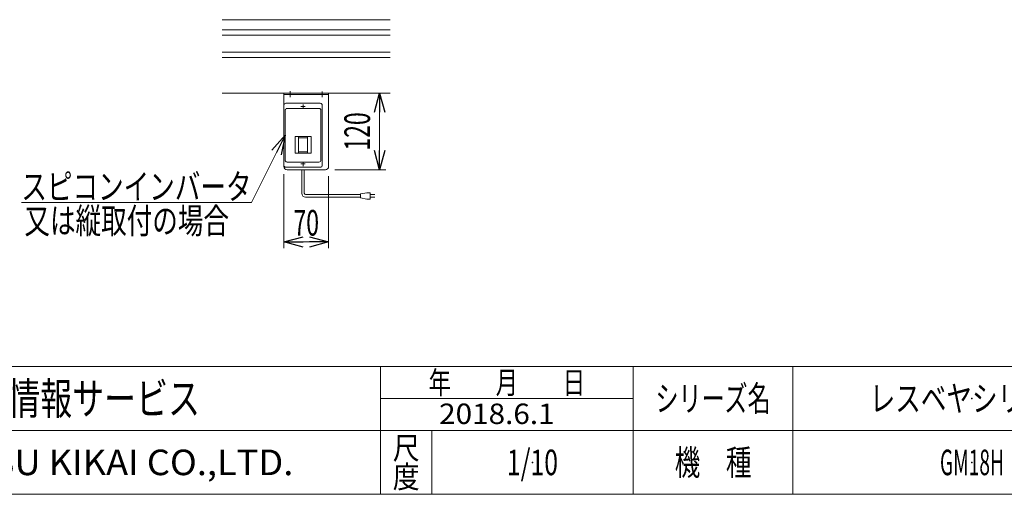
# Model space of a CAD drawing. Units: millimetres. Extents: x -1970 to 1970, y -1352 to 1351.
# Drawn here: x -910 to 631, y -1329 to -585 of the extents above; entities that cross this region are included whole.
import ezdxf
from ezdxf.enums import TextEntityAlignment as Align

# ---------------------------------------------------------------- set-up
doc = ezdxf.new("R2010")
doc.units = ezdxf.units.MM
doc.header["$LTSCALE"] = 2.5
doc.header["$PDSIZE"] = 1
doc.linetypes.add('CENTERX2', pattern=[101.6, 63.5, -12.7, 12.7, -12.7])
doc.layers.add('L-02', color=7, linetype='Continuous')
doc.layers.add('ZUWAKU', color=7, linetype='Continuous')
doc.styles.add('dcStyle0', font='txt.shx', dxfattribs={"width": 1.411111, "bigfont": 'bigfont'})
doc.styles.add('dcStyle1', font='ＭＳ Ｐゴシック', dxfattribs={"width": 1.2})
doc.dimstyles.new('dc_Rotated', dxfattribs={"dimtxt": 40, "dimasz": 30.000019, "dimexe": 10, "dimexo": 5, "dimgap": 10, "dimtad": 3, "dimdsep": 46, "dimtxsty": 'dcStyle1', "dimblk1": 'OPEN30', "dimblk2": 'OPEN30', "dimsah": 1, "dimcen": 0.09, "dimclrd": 2, "dimclre": 2, "dimclrt": 2, "dimadec": 0, "dimazin": 2, "dimtfac": 1, "dimtdec": 4, "dimtmove": 0, "dimatfit": 3, "dimfxl": 1, "dimarcsym": 1})
doc.dimstyles.new('dc_Rotated_F3', dxfattribs={"dimtxt": 40, "dimasz": 30.000019, "dimexe": 5, "dimexo": 5, "dimgap": 15, "dimtad": 3, "dimdsep": 46, "dimtxsty": 'dcStyle1', "dimblk1": 'OPEN30', "dimblk2": 'OPEN30', "dimsah": 1, "dimcen": 0.09, "dimse2": 1, "dimclrd": 2, "dimclre": 2, "dimclrt": 2, "dimadec": 0, "dimazin": 2, "dimtfac": 1, "dimtdec": 4, "dimtmove": 0, "dimatfit": 3, "dimfxl": 1, "dimarcsym": 1})

# ---------------------------------------------------------------- blocks, each defined once
blk = doc.blocks.new('_Open30')
at = {"color": 0, "linetype": 'ByBlock', "lineweight": -2}
for p, q in [((-1, 0.267949), (0, 0)), ((0, 0), (-1, -0.267949)), ((0, 0), (-1, 0))]:
    blk.add_line(p, q, dxfattribs=at)
blk = doc.blocks.new('*D25')
at = {"color": 2, "linetype": 'Continuous', "lineweight": 13}
for p, q in [((-346.7, -820.5), (-346.7, -700.5)), ((-416.4, -820.5), (-336.7, -820.5))]:
    blk.add_line(p, q, dxfattribs=at)
at = {"color": 2, "xscale": 30.00002807615286, "yscale": 29.99989368223643}
for p, rotation in [((-346.7, -700.5), 90), ((-346.7, -820.5), 270)]:
    blk.add_blockref('_Open30', p, dxfattribs=dict(at, rotation=rotation))
at = {"color": 2, "style": 'dcStyle1', "width": 0.6875}
blk.add_text('120', height=40, rotation=90, dxfattribs=at).set_placement((-361.7, -790.5), (-361.7, -730.5), align=Align.FIT)
blk = doc.blocks.new('*D27')
at = {"color": 2, "linetype": 'Continuous', "lineweight": 13}
for p, q in [((-496.4, -827.5), (-496.4, -943.5)), ((-426.4, -830.5), (-426.4, -943.5)), ((-496.4, -933.5), (-426.4, -933.5))]:
    blk.add_line(p, q, dxfattribs=at)
at = {"color": 2, "xscale": 30.00002807615286, "yscale": 29.99989368223643}
for p, rotation in [((-496.4, -933.5), 180), ((-426.4, -933.5), 360)]:
    blk.add_blockref('_Open30', p, dxfattribs=dict(at, rotation=rotation))
at = {"color": 2, "style": 'dcStyle1', "width": 0.6875}
blk.add_text('70', height=40, dxfattribs=at).set_placement((-481.4, -923.5), (-441.4, -923.5), align=Align.FIT)
blk = doc.blocks.new('DC_GROUP_W_GM18H_S_010_5_5')
at = {"color": 2, "linetype": 'Continuous', "lineweight": 13}
for p, q in [((-494.4, -766.5), (-547, -871.9)), ((-547, -871.9), (-907, -871.9))]:
    blk.add_line(p, q, dxfattribs=at)
at = {"color": 2, "xscale": 30.00002807615286, "yscale": 29.99989368223643, "rotation": 63.48584490493528}
blk.add_blockref('_Open30', (-494.4, -766.5), dxfattribs=at)
at = {"color": 2, "style": 'dcStyle1', "width": 0.789316}
blk.add_text('スピコンインバータ', height=40, dxfattribs=at).set_placement((-907, -866.9), (-547, -866.9), align=Align.FIT)
blk = doc.blocks.new('DC_GROUP_W_GM18H_S_010_5_2')
at = {"layer": 'ZUWAKU', "color": 4, "linetype": 'Continuous', "lineweight": 13}
for p, q in [((1970, -1128.7), (-1970, -1128.7)), ((-345, -1328.7), (-345, -1128.7)), ((50, -1328.7), (50, -1128.7)), ((300, -1128.7), (300, -1328.7)), ((-345, -1178.7), (50, -1178.7)), ((-1970, -1228.7), (1970, -1228.7)), ((-265, -1228.7), (-265, -1328.7))]:
    blk.add_line(p, q, dxfattribs=at)
at = {"layer": 'ZUWAKU', "color": 7, "linetype": 'Continuous', "lineweight": 13}
blk.add_line((-1970, -1328.7), (1970, -1328.7), dxfattribs=at)
at = {"layer": 'ZUWAKU', "color": 2, "style": 'dcStyle0'}
for s, height, width, p, p2 in [('年\u3000\u3000月\u3000\u3000日', 35, 1.195122, (-270, -1171.2), (-25, -1171.2)), ('シリーズ名', 40, 1.086207, (85, -1198.7), (265, -1198.7)), ('尺', 35, 1.68, (-326, -1273.7), (-284, -1273.7)), ('機\u3000種', 40, 1.235294, (115, -1298.7), (235, -1298.7)), ('度', 35, 1.68, (-326, -1318.7), (-284, -1318.7))]:
    blk.add_text(s, height=height, dxfattribs=dict(at, width=width)).set_placement(p, p2, align=Align.FIT)
at = {"layer": 'ZUWAKU', "color": 7, "style": 'dcStyle0'}
for s, height, width, p, p2 in [('技術情報サービス', 50, 1.191489, (-1027.5, -1203.7), (-627.5, -1203.7)), ('MARUYASU KIKAI CO.,LTD.', 40, 0.899028, (-1173.4, -1298.7), (-481.6, -1298.7))]:
    blk.add_text(s, height=height, dxfattribs=dict(at, width=width)).set_placement(p, p2, align=Align.FIT)
blk = doc.blocks.new('DC_GROUP_W_GM18H_S_010_5_3')
at = {"layer": 'ZUWAKU', "color": 2, "linetype": 'Continuous'}
for p in [(580, -1178.7), (-107.5, -1278.7), (580, -1278.7)]:
    blk.add_point(p, dxfattribs=at)

msp = doc.modelspace()

# ---------------------------------------------------------------- linework, layer by layer
at = {"color": 7, "linetype": 'Continuous', "lineweight": 13}
for p, q in [((-592.827, -585.459), (-330.021, -585.459)), ((-592.827, -700.459), (-330.021, -700.459)), ((-496.424, -702.759), (-426.424, -702.759)), ((-426.424, -700.459), (-426.424, -815.459)), ((-431.424, -820.459), (-491.424, -820.459))]:
    msp.add_line(p, q, dxfattribs=at)
at = {"color": 3, "linetype": 'Continuous', "lineweight": 13}
for p, q in [((-330.021, -601.209), (-592.827, -601.209)), ((-330.021, -609.709), (-592.827, -609.709)), ((-330.021, -636.209), (-592.827, -636.209)), ((-330.021, -644.709), (-592.827, -644.709))]:
    msp.add_line(p, q, dxfattribs=at)
at = {"color": 3, "linetype": 'CENTERX2', "lineweight": 13}
for p, q in [((-486.424, -697.241), (-486.424, -706.613)), ((-436.424, -698.063), (-436.424, -706.777)), ((-469.624, -721.459), (-463.224, -721.459)), ((-466.424, -718.259), (-466.424, -724.659)), ((-469.624, -811.459), (-463.224, -811.459)), ((-466.424, -814.659), (-466.424, -808.259))]:
    msp.add_line(p, q, dxfattribs=at)
at = {"color": 140, "linetype": 'Continuous', "lineweight": 13}
for p, q in [((-468.424, -857.365), (-468.424, -820.459)), ((-464.424, -857.365), (-464.424, -820.459)), ((-376.399, -859.365), (-462.424, -859.365)), ((-366.399, -856.365), (-376.399, -858.365)), ((-376.399, -858.365), (-376.399, -864.365)), ((-361.399, -856.365), (-366.399, -856.365)), ((-361.399, -866.365), (-361.399, -856.365)), ((-361.399, -859.365), (-353.899, -859.365)), ((-376.399, -863.365), (-462.424, -863.365)), ((-376.399, -864.365), (-366.399, -866.365)), ((-366.399, -866.365), (-361.399, -866.365)), ((-353.899, -863.365), (-361.399, -863.365))]:
    msp.add_line(p, q, dxfattribs=at)
at = {"color": 7, "linetype": 'Continuous', "lineweight": 13}
for centre, start, end in [((-491.424, -815.459), 180, 270), ((-431.424, -815.459), 270, 0)]:
    msp.add_arc(centre, 5, start, end, dxfattribs=at)
at = {"color": 140, "linetype": 'Continuous', "lineweight": 13}
for radius in [6, 2]:
    msp.add_arc((-462.424, -857.365), radius, 180, 270, dxfattribs=at)
at = {"layer": 'L-02', "color": 7, "linetype": 'Continuous', "lineweight": 13}
for p, q in [((-496.424, -700.459), (-496.424, -815.459)), ((-493.424, -716.459), (-439.424, -716.459)), ((-436.424, -719.459), (-436.424, -813.459)), ((-494.424, -727.459), (-494.424, -805.459)), ((-491.424, -724.459), (-441.424, -724.459)), ((-438.424, -727.459), (-438.424, -805.459)), ((-478.924, -768.459), (-478.924, -794.459)), ((-453.924, -768.459), (-478.924, -768.459)), ((-473.424, -794.459), (-473.424, -768.459)), ((-459.424, -794.459), (-459.424, -768.459)), ((-453.924, -794.459), (-453.924, -768.459)), ((-473.424, -770.459), (-459.424, -770.459)), ((-478.924, -794.459), (-453.924, -794.459)), ((-473.424, -792.459), (-459.424, -792.459)), ((-441.424, -808.459), (-491.424, -808.459)), ((-439.424, -816.459), (-493.424, -816.459))]:
    msp.add_line(p, q, dxfattribs=at)
for centre, start, end in [((-493.424, -719.459), 90, 180), ((-439.424, -719.459), 0, 90), ((-491.424, -727.459), 90, 180), ((-441.424, -727.459), 0, 90), ((-493.424, -813.459), 180, 270), ((-491.424, -805.459), 180, 270), ((-441.424, -805.459), 270, 0), ((-439.424, -813.459), 270, 0)]:
    msp.add_arc(centre, 3, start, end, dxfattribs=at)

# ---------------------------------------------------------------- block references
at = {"linetype": 'Continuous'}
msp.add_blockref('DC_GROUP_W_GM18H_S_010_5_5', (0, 0), dxfattribs=at)
at = {"layer": 'ZUWAKU', "linetype": 'Continuous'}
for name in ['DC_GROUP_W_GM18H_S_010_5_2', 'DC_GROUP_W_GM18H_S_010_5_3']:
    msp.add_blockref(name, (0, 0), dxfattribs=at)

# ---------------------------------------------------------------- texts
at = {"color": 2}
for s, height, style, width, p, p2 in [('又は縦取付の場合', 40, 'dcStyle1', 0.6875, (-902.246, -920.316), (-582.246, -920.316)), ('レスベヤシリーズ', 40, 'dcStyle0', 1.191489, (420, -1198.719), (740, -1198.719)), ('2018.6.1', 32, 'dcStyle0', 0.904835, (-253.516, -1218.62), (-72.894, -1218.62)), ('1/10', 40, 'dcStyle0', 0.531646, (-147.5, -1298.719), (-67.5, -1298.719)), ('GM18H', 40, 'dcStyle0', 0.509709, (530, -1298.719), (630, -1298.719))]:
    msp.add_text(s, height=height, dxfattribs=dict(at, style=style, width=width)).set_placement(p, p2, align=Align.FIT)

# ---------------------------------------------------------------- dimensions: what is measured, and where the dimension line sits
at = {"linetype": 'Continuous', "lineweight": 13}
dim = msp.add_linear_dim(base=(-346.695, -700.459), p1=(-421.424, -820.459), p2=(-346.695, -700.459), angle=90, dimstyle='dc_Rotated_F3', override={"dimtxt": 40, "dimasz": 30.000019, "dimexe": 5, "dimexo": 5, "dimgap": 15, "dimtad": 3, "dimtih": 0, "dimtoh": 0, "dimdec": 2, "dimlfac": 1, "dimzin": 8, "dimtxsty": 'dcStyle1', "dimblk1": 'Open30', "dimblk2": 'Open30', "dimsah": 1, "dimse2": 1, "dimclrd": 2, "dimclre": 2, "dimclrt": 2, "dimazin": 2, "dimtofl": 1, "dimtolj": 0, "dimtzin": 8, "dimarcsym": 1}, dxfattribs=at)
dim.commit()
dim.dimension.update_dxf_attribs({"geometry": '*D25', "text_midpoint": (-346.695, -760.459), "dimtype": 160})
dim = msp.add_linear_dim(base=(-426.424, -933.462), p1=(-496.424, -822.459), p2=(-426.424, -825.459), dimstyle='dc_Rotated', override={"dimtxt": 40, "dimasz": 30.000019, "dimexe": 10, "dimexo": 5, "dimgap": 10, "dimtad": 3, "dimtih": 0, "dimtoh": 0, "dimdec": 2, "dimlfac": 1, "dimzin": 8, "dimtxsty": 'dcStyle1', "dimblk1": 'Open30', "dimblk2": 'Open30', "dimsah": 1, "dimclrd": 2, "dimclre": 2, "dimclrt": 2, "dimazin": 2, "dimtofl": 1, "dimtolj": 0, "dimtzin": 8, "dimarcsym": 1}, dxfattribs=at)
dim.commit()
dim.dimension.update_dxf_attribs({"geometry": '*D27', "text_midpoint": (-461.424, -933.462), "dimtype": 160})

doc.saveas('drawing.dxf')
